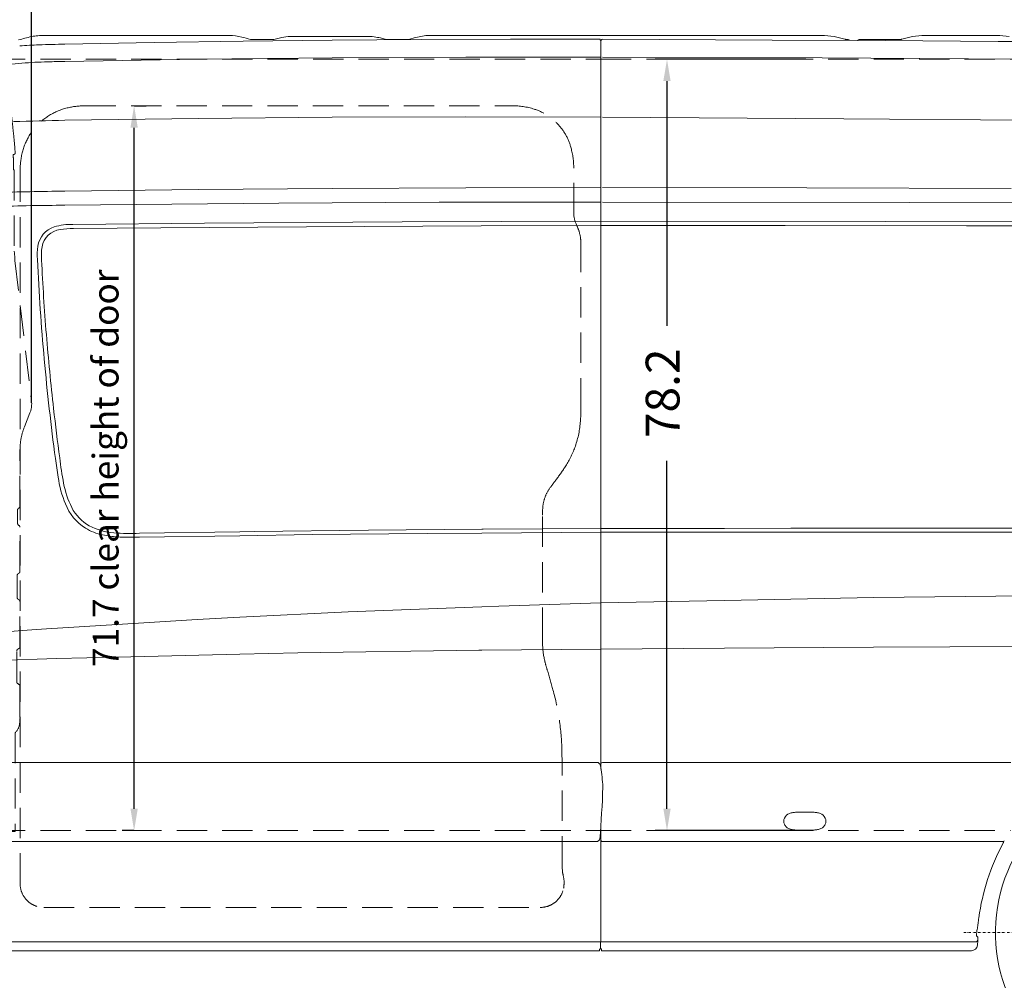
# Model space of a CAD drawing. Units: millimetres. Extents: x 0 to 17320, y 0 to 12230.
# Drawn here: x 5122 to 7598, y 8188 to 10604 of the extents above; entities that cross this region are included whole.
import ezdxf

# ---------------------------------------------------------------- set-up
doc = ezdxf.new("R2010")
doc.units = ezdxf.units.MM
doc.header["$LTSCALE"] = 12
for name, pattern in [('AUSGEZOGEN', [0]), ('STRICHPUNKT', [1, 0.5, -0.25, 0, -0.25]), ('VERDECKT', [9.525, 6.35, -3.175])]:
    doc.linetypes.add(name, pattern=pattern)
for name, color, linetype in [('110', 7, 'AUSGEZOGEN'), ('111', 7, 'AUSGEZOGEN'), ('112', 7, 'Continuous'), ('132', 7, 'Continuous')]:
    doc.layers.add(name, color=color, linetype=linetype)
doc.styles.get("Standard").update_dxf_attribs({"font": 'romans.shx', "height": 85})
doc.dimstyles.new('ISO-25', dxfattribs={"dimtxt": 2.5, "dimasz": 2.5, "dimexe": 1.25, "dimexo": 0.625, "dimtad": 1, "dimtxsty": 'Standard', "dimcen": 2.5, "dimadec": 0, "dimazin": 0, "dimtfac": 1, "dimtmove": 0, "dimatfit": 3, "dimfxl": 1, "dimarcsym": 0})

# ---------------------------------------------------------------- blocks, each defined once
blk = doc.blocks.new('F31_IT3-IT4-XA4-IT5_IR7_D03')
at = {"layer": '110', "linetype": 'Continuous', "lineweight": 18}
for p, q in [((1434.079996, 1984.164313), (1475.887193, 1984.164169)), ((1475.887193, 1984.164169), (1875.008361, 1984.167132)), ((2063.130176, 1981.635748), (2230.942974, 1981.632741)), ((2410.321103, 1984.164325), (2574, 1984.164333)), ((2574, 1984.164333), (2824, 1984.163962)), ((2824, 1984.163962), (3378.348939, 1984.164426)), ((3649.195875, 1984.164329), (3818.796028, 1984.158203)), ((1475.976425, 1962.095187), (1700.040876, 1966.200487)), ((1700.040876, 1966.200487), (1924.115797, 1969.676289)), ((1924.115797, 1969.676289), (2148.20422, 1972.135911)), ((1944.089664, 1973.943566), (2001.346553, 1973.943566)), ((2001.346553, 1973.943566), (2021.624164, 1978.76746)), ((2148.20422, 1972.135911), (2372.300717, 1973.697698)), ((2269.20804, 1977.584762), (2284.203618, 1973.943566)), ((2284.203618, 1973.943566), (2339.020322, 1973.943566)), ((2372.300717, 1973.697698), (2596.401712, 1974.338163)), ((2596.401712, 1974.338163), (2820.503765, 1974.368481)), ((2824, 138.887933), (2824, 1970.349468)), ((2828.013577, 1974.434908), (3254.376504, 1972.488487)), ((3254.376504, 1972.488487), (3538.617435, 1970.985013)), ((3438.658185, 1974.164288), (3443.828476, 1974.16429)), ((3447.363455, 1972.698865), (3448.511756, 1971.550561)), ((3447.363455, 1972.698865), (3448.066284, 1971.996034)), ((3475.329578, 1974.16429), (3578.709995, 1974.164288)), ((3538.617435, 1970.985013), (3822.856299, 1969.132761)), ((3822.856299, 1969.132761), (4107.092801, 1966.947975)), ((1475.97744, 1918.65408), (1812.082348, 1924.117942)), ((1812.082348, 1924.117942), (2148.213312, 1927.654957)), ((2148.213312, 1927.654957), (2484.358374, 1929.383433)), ((2484.358374, 1929.383433), (2824, 1929.259445)), ((2828.021479, 1929.240181), (3380.097139, 1927.277547)), ((3380.097139, 1927.277547), (3748.145135, 1925.400282)), ((3748.145135, 1925.400282), (4116.189979, 1922.984346)), ((1475.980324, 1770.493499), (1812.089185, 1775.399154)), ((1812.089185, 1775.399154), (2148.22098, 1778.357967)), ((2148.22098, 1778.357967), (2484.363874, 1779.489647)), ((2484.363874, 1779.489647), (2824, 1778.655878)), ((2828.020381, 1778.626651), (3434.831232, 1774.515949)), ((3434.831232, 1774.515949), (3923.890347, 1770.450487)), ((1475.977093, 1592.573605), (1812.094191, 1596.602964)), ((1812.094191, 1596.602964), (2148.226347, 1599.120695)), ((2148.226347, 1599.120695), (2484.36474, 1600.519539)), ((2484.36474, 1600.519539), (2824, 1601.145879)), ((2828.014869, 1601.139722), (3341.706478, 1600.676402)), ((3341.706478, 1600.676402), (3855.395679, 1599.036923)), ((1744.873016, 1559.854691), (2013.774485, 1562.077442)), ((2013.774485, 1562.077442), (2417.134476, 1564.258187)), ((2417.134476, 1564.258187), (2824, 1565.073812)), ((2827.998921, 1565.068818), (3599.328732, 1564.021258)), ((3599.328732, 1564.021258), (4370.651167, 1560.49528)), ((1475.977495, 1557.001253), (1744.873016, 1559.854691)), ((1496.231003, 1508.634642), (1827.289762, 1512.013596)), ((1827.289762, 1512.013596), (2323.892965, 1515.258214)), ((2323.892965, 1515.258214), (2824, 1516.468364)), ((2824, 1516.478258), (3538.865791, 1516.089424)), ((3538.865791, 1516.089424), (4249.714405, 1514.152052)), ((1497.447227, 1498.471979), (1717.224477, 1500.39399)), ((1717.224477, 1500.39399), (2083.523973, 1502.990182)), ((2083.523973, 1502.990182), (2523.090711, 1505.012722)), ((2523.090711, 1505.012722), (2824, 1506.276082)), ((2824, 1506.336557), (3286.838045, 1505.728799)), ((3286.838045, 1505.728799), (3742.824327, 1505.077524)), ((3742.824327, 1505.077524), (4207.521654, 1504.185932)), ((2527.954093, 742.475256), (2824, 744.050899)), ((2824, 744.075852), (3135, 744.259115)), ((3135, 744.259115), (3301.301749, 744.357112)), ((3301.301749, 744.357112), (3771.671224, 744.485174)), ((3771.671224, 744.485174), (4243.895794, 744.47142)), ((1663.361073, 731.803562), (1915.560655, 735.770119)), ((1663.508516, 722.14563), (1915.560655, 725.822863)), ((1915.560655, 735.770119), (1951.559785, 736.336308)), ((1915.560655, 725.822863), (2097.368702, 728.475292)), ((1951.559785, 736.336308), (2239.751708, 739.896926)), ((2097.368702, 728.475292), (2386.622764, 731.609293)), ((2239.751708, 739.896926), (2524, 742.439882)), ((2386.622764, 731.609293), (2524, 732.562921)), ((2524, 742.439882), (2527.954093, 742.475256)), ((2524, 732.562921), (2824, 734.645424)), ((2824, 734.673317), (3135, 734.67381)), ((3135, 734.67381), (3353.290215, 734.674156)), ((3353.290215, 734.674156), (3878.595424, 734.680212)), ((3135, 562.934985), (3509.753507, 570.511204)), ((3509.753507, 570.511204), (4191.57876, 577.128767)), ((2188.033325, 534.245515), (2524, 547.194077)), ((2524, 547.194077), (2567.491017, 548.870273)), ((2567.491017, 548.870273), (2824, 556.630928)), ((2824, 556.647641), (3135, 562.934985)), ((1808.765551, 515.33805), (1915.560655, 520.662058)), ((1915.560655, 520.662058), (2188.033325, 534.245515)), ((1429.772059, 491.558421), (1607.5369, 502.712127)), ((1607.5369, 502.712127), (1808.765551, 515.33805)), ((1300.000001, 482.026888), (1368.329594, 487.257141)), ((1368.329594, 487.257141), (1429.772059, 491.558421)), ((3509.2961, 445.489711), (4190.620092, 448.43595)), ((1607.5369, 420.408419), (1915.560655, 427.57924)), ((1915.560655, 427.57924), (2061.902321, 430.986087)), ((2061.902321, 430.986087), (2517.058953, 437.698445)), ((2517.058953, 437.698445), (2524, 437.767627)), ((2524, 437.767627), (2824, 440.757744)), ((2824, 440.768743), (3135, 442.911205)), ((3135, 442.911205), (3509.2961, 445.489711)), ((1300.000001, 412.093995), (1455.125401, 416.860266)), ((1455.125401, 416.860266), (1607.5369, 420.408419)), ((1308.690751, 155.490187), (2815.236201, 155.490187)), ((2827.999997, 155.486451), (3165.609471, 155.486663)), ((3165.609471, 155.486663), (3486.769902, 155.486382)), ((3486.769902, 155.486382), (3854.854775, 155.486382)), ((2824, -293.772845), (2824, 2.019514)), ((1308.400283, -43.282592), (2815.294152, -43.282592)), ((2815.294152, -43.282592), (2818.883531, -40.9112)), ((2828.000002, -43.282579), (3147.36366, -43.282376)), ((3147.36366, -43.282376), (3488.5, -43.286342)), ((3488.5, -43.286342), (3833.833834, -43.286342)), ((1299.300121, -295.717368), (2823.558648, -295.709936)), ((2823.107328, -296.991678), (2823.772939, -295.101351)), ((2823.57014, -295.677298), (3138.983078, -295.676456)), ((3138.983078, -295.676456), (3452.466157, -295.675619)), ((3452.466157, -295.675619), (3765.783028, -295.70856)), ((3483.558648, -295.709936), (3484, -295.709934)), ((3768.638201, -280.350329), (3771.552956, -283.568081)), ((1304.498289, -318.000113), (2820.500016, -318.000113)), ((2820.500016, -318.000113), (2820.500016, -315.334916)), ((2822.334723, -313.500149), (2825.5, -313.500145)), ((2822.539616, -313.500148), (2822.539616, -300.312946)), ((2825.5, -318.000183), (2825.5, -313.500145)), ((2825.5, -317.999001), (3755.418664, -318.000003)), ((3770.748527, -304.079982), (3771.050066, -300.060287))]:
    blk.add_line(p, q, dxfattribs=at)
for centre, radius, start, end in [((1617.969914, 1035.282144), 972.530987, 103.420632, 105.442879), ((1434.277118, 1730.93488), 253.824699, 95.975594, 99.531291), ((1423.338081, 1829.416061), 154.741097, 89.910853, 95.743349), ((1430.445836, -327.663647), 2311.830816, 89.909932, 90.17019), ((1878.574087, 1609.780964), 374.403148, 88.352306, 90.54568), ((1885.026514, 1834.091327), 150, 76.22319, 88.352306), ((2051.357478, 1824.700051), 156.910281, 93.312449, 100.923166), ((2058.180989, 1585.071455), 396.595176, 89.284976, 92.29622), ((2232.99066, 1809.603226), 172.041701, 82.973035, 90.681965), ((2398.225509, 1834.12614), 150, 90.611986, 103.765837), ((2406.687395, 1041.932237), 942.239095, 89.779041, 90.611986), ((3377.529021, 1801.151607), 183.008591, 79.778366, 89.743301), ((3198.565814, 1092.458826), 913.600719, 74.865148, 76.618425), ((3818.762132, 1092.619884), 913.434723, 103.381458, 105.135054), ((3639.859456, 1800.95453), 183.206143, 90.36426, 100.216943), ((3645.56757, -330.854794), 2315.021967, 89.910201, 90.1701), ((3817.93496, 1801.130636), 183.029592, 79.778902, 89.730449), ((1467.836203, 425.997604), 1535.301589, 92.12263, 93.942832), ((1574.206631, -2633.885207), 4597.030015, 91.2244, 92.034939), ((1703.180354, 1092.45067), 913.609121, 74.813058, 76.22319), ((1944.089664, 1979.943566), 6, 254.813058, 270), ((2241.304296, 1867.606344), 113.463084, 75.763321, 83.556438), ((2339.020322, 1979.943566), 6, 270, 285.186942), ((2579.929631, 1092.45067), 913.609122, 103.765837, 105.186942), ((2820.503447, 1972.86064), 1.50784, 352.984973, 89.987901), ((2822.487112, 1972.697112), 0.487549, 168.15033, 271.950663), ((2822.553712, 1970.763129), 1.44758, 2.420334, 91.979551), ((2827.999398, 1970.420936), 4.000079, 89.835592, 181.057264), ((3438.658195, 1980.162131), 5.997843, 254.865613, 269.999907), ((3443.824343, 1969.15797), 5.006321, 45.01442, 90.047335), ((3468.736363, 1975.354701), 4, 269.696941, 316.524714), ((3475.271975, 1969.157992), 5.006299, 90.040901, 136.524714), ((3578.709903, 1980.163381), 5.999092, 269.999999, 285.061097), ((1430.861416, 1052.091503), 864.596463, 94.175861, 98.705487), ((1468.43779, 554.219239), 1363.883783, 91.500709, 94.22722), ((1799.207696, -12716.474085), 14638.697659, 91.265224, 91.434586), ((1584.356679, -5260.513415), 7031.842124, 90.883091, 91.937672), ((1616.748518, -9010.103304), 10603.611377, 90.76067, 91.71178), ((1539.848652, -6725.154854), 8282.402387, 90.441851, 91.63592), ((1467.840751, 1444.874418), 60.622425, 107.751368, 171.545604), ((1471.128536, 1442.873308), 53.457143, 97.573404, 169.564866), ((1491.151483, 1361.907682), 146.778758, 88.014866, 106.543283), ((1493.568888, 1327.189875), 171.232061, 88.700051, 99.915635), ((1551.586441, 1432.279238), 145.30991, 171.4881, 184.778595), ((1548.640194, 1430.81994), 131.888039, 170.514165, 185.074809), ((7220.066411, 1694.915108), 5819.773421, 182.705836, 185.179563), ((7068.245214, 1690.193482), 5657.472325, 182.745994, 184.644674), ((7328.500269, 1710.58416), 5918.523918, 184.637406, 186.45234), ((7291.039659, 1701.361728), 5891.038845, 185.179689, 187.623491), ((7420.559483, 1720.405373), 6011.103704, 186.446751, 187.638075), ((2710.664448, 1081.658712), 1268.954047, 187.326375, 189.44663), ((2407.768166, 1037.676699), 952.10055, 187.012469, 190.898224), ((1738.568238, 913.256784), 282.477304, 188.114057, 202.404706), ((1697.426159, 898.487194), 228.26639, 190.301239, 206.507593), ((1594.757204, 851.614292), 126.045866, 201.41537, 237.917825), ((1591.722536, 846.858214), 110.636279, 207.012924, 240.457195), ((1594.757204, 851.614292), 126.045866, 237.917825, 258.952918), ((1609.847582, 889.198858), 156.492498, 242.327873, 265.967148), ((1621.574669, 957.497853), 235.183412, 257.483328, 266.578061), ((1642.150544, 1284.947472), 553.550424, 265.512691, 272.195954), ((1641.439762, 1311.205968), 589.447997, 266.70274, 272.146141), ((2815.236201, 152.490187), 3, 58.102699, 90), ((2798.542783, 125.668272), 34.592489, 50.263968, 58.102699), ((2817.587677, 148.578628), 4.8, 9.13848, 50.263968), ((2079.290964, 29.814031), 752.588116, 5.373475, 9.13848), ((2828, 151.486451), 4, 90.000036, 180), ((2787.019226, 95.708442), 41.80458, 357.276793, 6.294655), ((49.436451, 190.86707), 2781.037354, 355.297056, 357.998186), ((3305.694519, 6.394887), 22.288869, 110.040809, 155.564447), ((3312.045954, -10.031776), 39.898875, 97.816748, 110.525625), ((3319.091826, -58.976523), 89.347696, 92.34899, 98.024304), ((3337.102452, -585.08925), 615.76686, 90.044237, 92.017009), ((3336.151602, -585.08925), 615.76686, 87.982991, 89.955763), ((3354.162227, -58.976523), 89.347696, 81.975696, 87.65101), ((3361.2081, -10.031776), 39.898875, 69.474375, 82.183252), ((3367.559535, 6.394887), 22.288869, 24.435553, 69.959191), ((3301.704813, 7.932656), 18.022145, 154.768374, 206.235911), ((3371.54924, 7.932656), 18.022145, 333.764089, 25.231626), ((3306.11083, 9.424584), 22.642, 204.69331, 226.996303), ((3306.28201, 10.138913), 23.283963, 227.887174, 249.574959), ((3312.071705, 25.826311), 40.005614, 249.645022, 262.267537), ((3319.077987, 74.937193), 89.613242, 262.053463, 267.688379), ((3336.14848, 580.987065), 595.949279, 268.010903, 270.046008), ((3337.105573, 580.987065), 595.949279, 269.953992, 271.989097), ((3354.176067, 74.937193), 89.613242, 272.311621, 277.946537), ((3361.182349, 25.826311), 40.005614, 277.732463, 290.354978), ((3366.972043, 10.138913), 23.283963, 290.425041, 312.112826), ((3367.143224, 9.424584), 22.642, 313.003697, 335.30669), ((2816.127375, -36.739437), 5, 303.451519, 355.297056), ((2828, -39.282579), 4, 180, 270.000036), ((4329.728114, -311.84101), 560.823076, 151.933706, 172.162511), ((3833.327869, -59.086198), 15.808098, 79.125274, 88.149645), ((3790.786588, -23.700714), 50.31363, 331.150258, 333.677747), ((3835.621668, -40.418497), 3, 262.994877, 330.819919), ((3814.437644, -35.381601), 23.935326, 333.635639, 336.292183), ((3836.225362, -44.0039), 0.45, 355.982108, 79.125274), ((3827.687729, -41.20382), 9.462491, 336.3126, 339.672365), ((3835.319784, -43.940291), 1.357809, 336.07325, 355.982108), ((4391.260431, -324.762635), 623.558248, 171.757281, 173.072817), ((3789.695801, -273.949478), 21.010185, 170.748558, 175.820344), ((4439.777708, -381.284964), 679.89358, 169.56826, 170.628275), ((3626.877914, -234.858514), 146.11723, 350.815564, 354.226779), ((2832.539676, -300.312944), 10, 160.602098, 180.000011), ((2820, -293.772845), 4, 340.602098, 0), ((3765.782998, -289.70856), 6, 270.000279, 356.688017), ((3783.251383, -279.05572), 14.818489, 177.837175, 183.348562), ((3907.620588, -282.274447), 139.228405, 175.940514, 178.445086), ((3769.156999, -279.880384), 0.7, 183.348562, 222.17141), ((3124.473736, -247.745532), 648.689281, 355.374252, 356.050404), ((3770.441246, -284.575107), 1.5, 1.226592, 42.17141), ((3558.612739, -277.719726), 213.516863, 356.050404, 357.303501), ((3727.459569, -285.495403), 44.491528, 357.07633, 1.226592), ((2822.167377, -315.167514), 1.675743, 84.269903, 185.733239), ((3755.332445, -302.503793), 15.49645, 270.318786, 354.162184)]:
    blk.add_arc(centre, radius, start, end, dxfattribs=at)
at = {"layer": '111', "linetype": 'VERDECKT', "lineweight": 18}
for p, q in [((1300.000001, 1924), (2824, 1924)), ((2824, 1924.000012), (5893.522349, 1924.000012)), ((1528.147174, 1807.162036), (2601.010658, 1807.162036)), ((2755.620395, 1537.318236), (2755.620395, 1650.229535)), ((1363.329547, -149.195564), (1363.329547, 1627.451709)), ((2773.363849, 1045.988346), (2773.363849, 1461.702288)), ((2677.096945, 468.923282), (2677.096945, 777.581924)), ((2726.179011, -105.749984), (2726.179011, 134.71829)), ((1300.000001, -16), (2824, -16)), ((2824, -16), (3853.864422, -16)), ((2726.179009, -105.749984), (2727.085097, -121.109838)), ((1423.329536, -209.195563), (2671.179049, -209.195563))]:
    blk.add_line(p, q, dxfattribs=at)
for centre, radius, start, end in [((1518.108829, 1652.017916), 154.034595, 102.614437, 173.12878), ((1528.147174, 1607.162036), 200, 90, 102.614437), ((2601.010658, 1625.162036), 182, 72.544301, 90), ((2613.811237, 1665.870009), 139.326894, 14.543015, 72.544301), ((2559.430582, 1649.161731), 196.176878, 0.311866, 15.278325), ((1634.897761, 1637.297148), 271.746624, 172.993287, 182.076227), ((2825.616943, 1537.317452), 69.996548, 179.999358, 206.411635), ((2673.368463, 1461.702288), 99.995372, 359.999316, 26.411544), ((2365.839348, 1042.9678), 407.535122, 355.911767, 0.424666), ((2528.804344, 1030.994046), 244.131376, 340.920873, 355.988063), ((2524.096274, 1034.543315), 249.747583, 327.705581, 340.504399), ((2347.125393, 1146.275562), 459.038725, 322.495499, 327.718239), ((3976.955683, -84.021478), 1583.032385, 143.084669, 143.971085), ((2771.455062, 789.956291), 94.078852, 142.592107, 174.697575), ((2898.244996, 780.97006), 221.174003, 175.41497, 180.877741), ((3209.16244, 466.207003), 532.072427, 179.707498, 181.533825), ((2874.445021, 456.492302), 197.216337, 181.315409, 194.037826), ((3095.024491, 513.303067), 424.991584, 194.254863, 197.206635), ((1084.646569, -103.624042), 1677.917308, 15.267978, 17.022537), ((2102.944166, 172.47217), 622.857889, 1.253353, 15.433648), ((1023.665943, 142.98065), 1702.533117, 359.721944, 1.451133), ((2606.282243, -156.150191), 125.782176, 7.984564, 16.175451), ((2645.391024, -146.655742), 85.825561, 350.445887, 5.333344), ((1423.32951, -149.195574), 59.999974, 179.99999, 270.000025), ((2671.179049, -149.195615), 59.999949, 269.999962, 348.750037)]:
    blk.add_arc(centre, radius, start, end, dxfattribs=at)
blk = doc.blocks.new('F31_FKA_D03')
at = {"layer": '111', "linetype": 'VERDECKT', "lineweight": 18}
for p, q in [((1322.115255, 1934.886389), (1325.303542, 1877.086295)), ((1325.462891, 1938.938642), (1327.257766, 1939.238514)), ((1330.526227, 1945.318954), (1330.596475, 1943.386545)), ((1330.52624, 1945.318593), (1331.007721, 1941.535285)), ((1327.366296, 1666.355448), (1330.715961, 1667.014052)), ((1317.551384, 1626.370599), (1319.484526, 1655.609377)), ((1347.076301, 1647.062586), (1347.894792, 1646.396324)), ((1348.447843, 1645.233447), (1348.506568, 1441.27758)), ((1317.551384, 1626.370599), (1317.73287, 1621.777813)), ((1317.73287, 1621.777813), (1318.820492, 1620.533915)), ((1318.820492, 1620.533915), (1320.566545, 1620.416897)), ((1319.741412, 1608.170647), (1320.566545, 1620.416897)), ((1321.373573, 1603.120279), (1322.7, 1598.9847)), ((1322.7, 1546.807804), (1322.7, 1598.9847)), ((1326.244324, 1488.420483), (1329.869435, 1452.936964)), ((1330.362269, 1449.769078), (1333.059987, 1436.627261)), ((1350.362672, 1418.086175), (1391.985493, 1064.410503)), ((1338.043313, 1332.339604), (1338.043313, 1335.403981)), ((1339.494426, 1320.483213), (1340.571356, 1279.731563)), ((1340.571356, 308.248939), (1340.571356, 1279.731563)), ((1374.277013, 999.664525), (1388.166759, 1034.674427)), ((1363.000059, 799.787034), (1363.000059, 940.660506)), ((1359.499996, 794.879564), (1360.500004, 795.456899)), ((1356.999989, 756.632336), (1356.999989, 790.549433)), ((1359.499996, 752.302198), (1360.500004, 751.724864)), ((1363.000059, 635.85883), (1363.000059, 747.394729)), ((1355.999902, 569.972079), (1355.999902, 626.043879)), ((1358.499996, 630.37401), (1360.500004, 631.528696)), ((1358.499996, 565.641944), (1360.500004, 564.487259)), ((1363.000043, 446.621226), (1363.000043, 560.157125)), ((1354.999991, 358.002425), (1354.999991, 436.228923)), ((1357.499996, 440.559056), (1360.500004, 442.291092)), ((1357.499996, 353.672289), (1360.500004, 351.940254)), ((1363, 270.583433), (1363, 347.610119)), ((1337.096166, 228.652814), (1338.363977, 291.961799)), ((1350.483937, 229.84), (1350.655405, -16.817996)), ((1301.002461, 125.387907), (1301.002461, 181.208355)), ((1294.242594, 118.871834), (1298.279575, 120.936964)), ((1288.240533, -13.467531), (1288.240533, 80)), ((1291.965556, -17.849964), (1350.560226, -17.849964))]:
    blk.add_line(p, q, dxfattribs=at)
for centre, radius, start, end in [((1326.133648, 1934.975603), 4.019384, 99.629494, 181.271845), ((1326.575001, 1943.205727), 4.025537, 279.765054, 2.57446), ((1303.271614, 1937.368339), 28.047371, 0.750538, 8.543957), ((2844.571811, 2012.23678), 1515.088052, 182.818528, 183.162948), ((2282.581781, 1982.51454), 952.315108, 183.243045, 184.608361), ((248.336816, 1818.404116), 1088.538837, 3.228056, 4.615716), ((-2954.497675, 1677.563595), 4284.449528, 2.107047, 2.669175), ((-2871.010822, 1643.548024), 4212.783392, 2.614105, 3.213462), ((2784.251585, 1879.706086), 1457.87945, 181.753787, 185.331398), ((1858.553744, 1856.166751), 521.567286, 182.250177, 186.339733), ((5665.110582, 2239.629043), 4347.365736, 185.822878, 186.30092), ((-4038.944608, 1179.796031), 5414.380563, 5.922363, 6.178253), ((-5214.57319, 1143.401091), 6574.828304, 4.65968, 5.2433739999), ((-28.688864, 1592.507442), 1382.949067, 4.054288, 6.057951), ((1346.739851, 1683.450588), 0.865476, 137.743145, 178.61807), ((1347.373979, 1682.997572), 1.641982, 97.815478, 140.92466), ((1346.644154, 1689.784139), 5.184641, 275.606785, 293.826952), ((1347.159727, 1688.684631), 3.97066, 293.430759, 317.22084), ((1348.201033, 1687.747126), 2.569708, 316.794491, 353.555037), ((1330.594773, 1689.192033), 20.234108, 355.085738, 3.094129), ((1329.787299, 1656.316248), 10.326993, 103.558287, 183.924902), ((1328.972937, 1676.464051), 9.609402, 280.450579, 1.222715), ((957.548716, 1651.991955), 381.829695, 3.705533, 3.833685), ((719.63905, 1640.28425), 627.722974, 3.458833, 3.945054), ((1093.26368, 1665.093842), 253.291898, 359.366507, 2.955947), ((3019.233582, 1648.39379), 1672.751236, 179.5239, 179.998672), ((1348.025451, 1648.287836), 1.549878, 174.641612, 232.236534), ((1346.947843, 1645.233015), 1.5, 0.016497, 50.853943), ((1327.167399, 1607.781631), 7.43617, 177.001253, 218.817983), ((1720.757461, 1541.670114), 398.090616, 179.26053, 187.687072), ((1350.400749, 1454.508781), 20.591393, 184.377858, 193.307601), ((159.232241, 1329.350436), 1178.690446, 1.468352, 5.23448), ((1140.542745, 1413.001293), 209.877346, 1.550419, 7.742873), ((200.263929, 1323.566595), 1137.84096, 0.59608, 1.812447), ((1272.20643, 1318.457818), 67.286481, 1.724104, 11.906119), ((1330.704219, 1057.16706), 61.707877, 338.623074, 6.74108), ((1523, 940.660516), 160, 158.359908, 180.000004), ((1361.999915, 790.549478), 4.999924, 119.99944, 180.00056), ((1358.000085, 799.786985), 4.999924, 299.99944, 0.00056), ((1361.999916, 756.632284), 4.999924, 179.999442, 240.000558), ((1358.000109, 747.394802), 4.999891, 0, 60.00066), ((1360.999892, 626.043948), 4.999892, 119.999565, 180.000795), ((1358.000085, 635.858782), 4.999924, 299.99944, 0.00056), ((1360.999916, 569.97203), 4.999924, 179.999991, 240.000558), ((1358.000109, 560.157198), 4.999891, 0, 60.000439), ((1358.000085, 446.621177), 4.999924, 299.99944, 0.00056), ((1359.999915, 436.22897), 4.999924, 119.99971, 180.00056), ((1359.999916, 358.002375), 4.999924, 179.999442, 240.000558), ((1358.000109, 347.610192), 4.999891, 0, 60.00066), ((1270.571356, 308.248939), 70, 348.325435, 0), ((1331.201316, 295.721144), 8.089276, 332.307122, 348.325435), ((1323.187325, 257.991639), 39.212495, 314.155367, 353.078328), ((1259.477478, 267.198345), 103.577852, 352.269692, 1.87285), ((1291.745013, 271.073594), 62.098709, 303.254621, 316.912179), ((1328.116701, 188.287526), 26.844834, 126.180028, 175.272618), ((1365.235305, 141.022921), 86.931636, 121.849625, 127.537507), ((1902.903092, -655.907552), 1048.220476, 123.405265, 123.82766), ((1369.374483, 183.209375), 68.400938, 173.881466, 181.676386), ((1296.002457, 125.388342), 5.000004, 297.092177, 359.995015), ((1620.661375, 81.794718), 332.425687, 176.150889, 180.309333), ((1363.824296, 99.063952), 75.008688, 169.116812, 176.142506), ((1298.510643, 111.493437), 8.523907, 120.047326, 168.271429), ((1292.240533, -13.467531), 4, 180, 232.086615), ((1294.939351, -10.002417), 8.39211, 232.086615, 249.24602), ((1341.892214, -16.530137), 8.767918, 351.342406, 358.118589)]:
    blk.add_arc(centre, radius, start, end, dxfattribs=at)
blk = doc.blocks.new('F35_285-65R16C_IR4_XA4_FKA')
at = {"layer": '110', "linetype": 'Continuous', "lineweight": 18}
for p, q in [((-269.599948, -276.183768), (-269.599626, -276.184038)), ((-682.200049, -652), (477.08078, -652))]:
    blk.add_line(p, q, dxfattribs=at)
for centre, radius in [((-109.999998, -272), 220.099814), ((-109.999983, -272), 181.000025), ((-109.999998, -272), 80.5)]:
    blk.add_circle(centre, radius, dxfattribs=at)
for radius, start, end in [(398.99999, 0, 252.247215), (398.99999, 287.752785, 0), (380, 220.573, 315.979848)]:
    blk.add_arc((-109.999998, -272), radius, start, end, dxfattribs=at)
at = {"layer": '111', "linetype": 'STRICHPUNKT', "lineweight": 18}
for p, q in [((-109.999998, -750.799988), (-109.999998, 206.799988)), ((-588.799986, -272), (368.799989, -272))]:
    blk.add_line(p, q, dxfattribs=at)
at = {"layer": '111', "linetype": 'VERDECKT', "lineweight": 18}
blk.add_arc((-109.999998, -272), 398.99999, 252.247215, 287.752785, dxfattribs=at)
blk = doc.blocks.new('*D40')
at = {"layer": '112', "color": 0, "lineweight": -2}
for p, q in [((5152, 9639.6), (5152, 10934)), ((9836, 8564.6), (9836, 10934)), ((5207, 10904), (7302.2, 10904)), ((9781, 10904), (7685.8, 10904))]:
    blk.add_line(p, q, dxfattribs=at)
at = {"layer": '112', "color": 0}
for points in [[(5207, 10913.2), (5207, 10894.8), (5152, 10904)], [(9781, 10913.2), (9781, 10894.8), (9836, 10904)]]:
    blk.add_solid(points, dxfattribs=at)
at = {"layer": 'Defpoints', "color": 0}
for p in [(9836, 10904), (5152, 9639), (9836, 8564)]:
    blk.add_point(p, dxfattribs=at)
at = {"layer": '112', "color": 0, "insert": (7494, 10904), "char_height": 85, "attachment_point": 5}
blk.add_mtext('185.1', dxfattribs=at)
blk = doc.blocks.new('*D41')
at = {"layer": '112', "color": 0, "lineweight": -2}
for p, q in [((7099.4, 10504), (6720, 10504)), ((6750, 10449), (6750, 9833.5)), ((6750, 8619), (6750, 9494.5)), ((7099.4, 8564), (6720, 8564))]:
    blk.add_line(p, q, dxfattribs=at)
at = {"layer": '112', "color": 0}
for points in [[(6740.8, 10449), (6759.2, 10449), (6750, 10504)], [(6740.8, 8619), (6759.2, 8619), (6750, 8564)]]:
    blk.add_solid(points, dxfattribs=at)
at = {"layer": 'Defpoints', "color": 0}
for p in [(6750, 10504), (7100, 10504), (7100, 8564)]:
    blk.add_point(p, dxfattribs=at)
at = {"layer": '112', "color": 0, "insert": (6750, 9664), "char_height": 85, "attachment_point": 5, "rotation": 90}
blk.add_mtext('78.2', dxfattribs=at)
blk = doc.blocks.new('*D42')
at = {"layer": '112', "color": 0, "lineweight": -2}
for p, q in [((5410.6, 10387), (5440, 10387)), ((5410, 8619), (5410, 10332)), ((5409.4, 8564), (5380, 8564))]:
    blk.add_line(p, q, dxfattribs=at)
at = {"layer": '112', "color": 0}
for points in [[(5400.8, 10332), (5419.2, 10332), (5410, 10387)], [(5400.8, 8619), (5419.2, 8619), (5410, 8564)]]:
    blk.add_solid(points, dxfattribs=at)
at = {"layer": 'Defpoints', "color": 0}
for p in [(5410, 10387), (5410, 10387), (5410, 8564)]:
    blk.add_point(p, dxfattribs=at)
at = {"layer": '112', "color": 0, "insert": (5346.7, 9475.5), "char_height": 65, "attachment_point": 5, "rotation": 90}
blk.add_mtext('71.7 clear height of door', dxfattribs=at)
blk = doc.blocks.new('*D47')
at = {"layer": '112', "color": 0, "lineweight": -2}
for p, q in [((2629.4, 8632.7), (2629.4, 7521)), ((9989, 8461.4), (9989, 7521)), ((2684.4, 7551), (5348.4, 7551)), ((9934, 7551), (7270, 7551))]:
    blk.add_line(p, q, dxfattribs=at)
at = {"layer": '112', "color": 0}
for points in [[(2684.4, 7560.2), (2684.4, 7541.8), (2629.4, 7551)], [(9934, 7560.2), (9934, 7541.8), (9989, 7551)]]:
    blk.add_solid(points, dxfattribs=at)
at = {"layer": 'Defpoints', "color": 0}
for p in [(2629.4, 8633.3), (9989, 8462), (9989, 7551)]:
    blk.add_point(p, dxfattribs=at)
at = {"layer": '112', "color": 0, "insert": (6309.2, 7551), "char_height": 85, "attachment_point": 5}
blk.add_mtext('length of chassis ca. 289.8', dxfattribs=at)
blk = doc.blocks.new('*D61')
at = {"layer": '132', "color": 0, "lineweight": -2}
for p, q in [((10000.5, 8368.2), (10105.6, 8392.5)), ((10100.5, 7928), (10158.6, 7928))]:
    blk.add_line(p, q, dxfattribs=at)
blk.add_arc((8096.7, 7928), 2031.9, 1.6919, 11.326, dxfattribs=at)
at = {"layer": '132', "color": 0}
for points in [[(10079.2, 8324.9), (10098.8, 8329.2), (10076.3, 8385.7)], [(10137.7, 7988.1), (10117.7, 7987.8), (10128.6, 7928)]]:
    blk.add_solid(points, dxfattribs=at)
at = {"layer": 'Defpoints', "color": 0}
for p in [(9999.9, 8368), (10105.3, 8234.6), (8096.7, 7928), (10099.9, 7928)]:
    blk.add_point(p, dxfattribs=at)

msp = doc.modelspace()

# ---------------------------------------------------------------- block references
at = {"layer": '110'}
for name, p in [('F31_IT3-IT4-XA4-IT5_IR7_D03', (3760, 8580)), ('F31_FKA_D03', (3760, 8580)), ('F35_285-65R16C_IR4_XA4_FKA', (8085, 8580))]:
    msp.add_blockref(name, p, dxfattribs=at)

# ---------------------------------------------------------------- dimensions: what is measured, and where the dimension line sits
at = {"layer": '112'}
for base, p1, p2, text, picture, middle in [((9836, 10904), (5152, 9639), (9836, 8564), '185.1', '*D40', (7494, 10904)), ((9989, 7551), (2629.4, 8633.3), (9989, 8462), 'length of chassis ca. 289.8', '*D47', (6309.2, 7551))]:
    dim = msp.add_linear_dim(base=base, p1=p1, p2=p2, text=text, dimstyle='ISO-25', override={"dimtxt": 85, "dimasz": 55, "dimexe": 30, "dimgap": 40, "dimtad": 0}, dxfattribs=at)
    dim.commit()
    dim.dimension.update_dxf_attribs({"geometry": picture, "text_midpoint": middle})
dim = msp.add_linear_dim(base=(6750, 10504), p1=(7100, 8564), p2=(7100, 10504), angle=90, text='78.2', dimstyle='ISO-25', override={"dimtxt": 85, "dimasz": 55, "dimexe": 30, "dimgap": 40, "dimtad": 0}, dxfattribs=at)
dim.commit()
dim.dimension.update_dxf_attribs({"geometry": '*D41', "text_midpoint": (6750, 9664), "dimtype": 160})
dim = msp.add_linear_dim(base=(5410, 10387), p1=(5410, 8564), p2=(5410, 10387), angle=90, text='71.7 clear height of door', dimstyle='ISO-25', override={"dimtxt": 65, "dimasz": 55, "dimexe": 30, "dimgap": 20}, dxfattribs=at)
dim.commit()
dim.dimension.update_dxf_attribs({"geometry": '*D42', "text_midpoint": (5346.666667, 9475.5)})
at = {"layer": '132'}
dim = msp.add_angular_dim_3p(base=(10105.304214, 8234.600209), center=(8096.659, 7928), p1=(10099.915928, 7928), p2=(9999.915928, 8368.030829), text=' ', dimstyle='ISO-25', override={"dimtxt": 85, "dimasz": 60, "dimexe": 30, "dimgap": 40}, dxfattribs=at)
dim.commit()
dim.dimension.update_dxf_attribs({"geometry": '*D61', "text_midpoint": (0, 0)})

doc.saveas('drawing.dxf')
